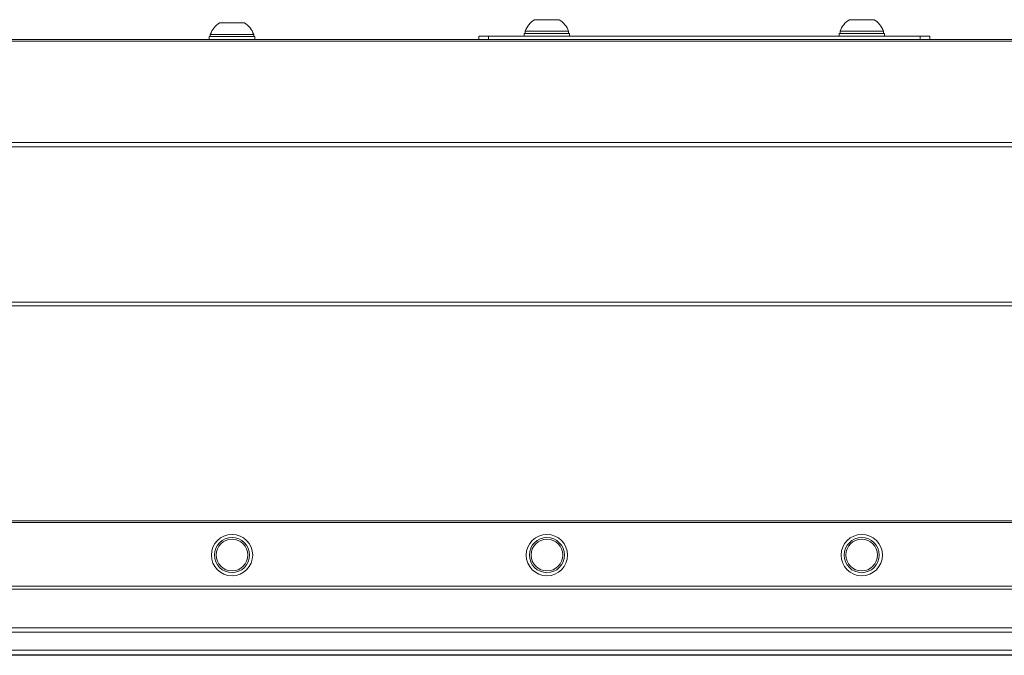
# Model space of a CAD drawing. Units: inches. Extents: x 2.9 to 73.7, y 7.9 to 51.7.
# Drawn here: x 31.4 to 40.8, y 19.7 to 25.8 of the extents above; entities that cross this region are included whole.
import ezdxf

# ---------------------------------------------------------------- set-up
doc = ezdxf.new("R2010")
doc.units = ezdxf.units.IN
doc.header["$LTSCALE"] = 7
doc.header["$MEASUREMENT"] = 0
doc.layers.add('Visible (ANSI)', color=7, linetype='Continuous', lineweight=20, true_color=0xbc4343)
doc.layers.add('Visible Narrow (ANSI)', color=7, linetype='Continuous', lineweight=9, true_color=0xbc4343)

msp = doc.modelspace()

# ---------------------------------------------------------------- linework, layer by layer
at = {"layer": 'Visible (ANSI)'}
for p, q in [((33.5661, 25.7355), (33.3299, 25.7355)), ((36.5661, 25.7655), (36.3299, 25.7655)), ((39.5661, 25.7655), (39.3299, 25.7655)), ((33.6547, 25.6251), (33.2413, 25.6251)), ((33.2413, 25.6056), (33.2413, 25.6251)), ((33.6547, 25.6056), (33.6547, 25.6251)), ((36.6646, 25.6356), (36.2315, 25.6356)), ((36.2315, 25.6356), (36.2315, 25.608)), ((36.6547, 25.6551), (36.2413, 25.6551)), ((36.2413, 25.6356), (36.2413, 25.6551)), ((36.6547, 25.6356), (36.6547, 25.6551)), ((36.6646, 25.6356), (36.6646, 25.608)), ((39.6646, 25.6356), (39.2315, 25.6356)), ((39.2315, 25.6356), (39.2315, 25.608)), ((39.6547, 25.6551), (39.2413, 25.6551)), ((39.2413, 25.6356), (39.2413, 25.6551)), ((39.6547, 25.6356), (39.6547, 25.6551)), ((39.6646, 25.6356), (39.6646, 25.608)), ((64.948, 25.578), (10.948, 25.578)), ((33.6646, 25.6056), (33.2315, 25.6056)), ((33.2315, 25.6056), (33.2315, 25.578)), ((33.6646, 25.6056), (33.6646, 25.578)), ((35.798, 25.608), (35.891, 25.608)), ((35.798, 25.608), (35.798, 25.578)), ((35.891, 25.608), (40.005, 25.608)), ((40.005, 25.608), (40.098, 25.608)), ((40.098, 25.578), (40.098, 25.608)), ((64.948, 19.9736), (10.948, 19.9736)), ((64.948, 19.9311), (10.948, 19.9311)), ((10.948, 19.7612), (64.948, 19.7612)), ((64.948, 19.7142), (10.948, 19.7142)), ((10.948, 19.7112), (64.948, 19.7112))]:
    msp.add_line(p, q, dxfattribs=at)
for centre, radius in [((33.448, 20.6656), 0.1969), ((33.448, 20.6656), 0.1673), ((36.448, 20.6656), 0.1969), ((36.448, 20.6656), 0.1673), ((39.448, 20.6656), 0.1969), ((39.448, 20.6656), 0.1673), ((33.448, 20.6656), 0.1506), ((36.448, 20.6656), 0.1506), ((39.448, 20.6656), 0.1506)]:
    msp.add_circle(centre, radius, dxfattribs=at)
for centre, start, end in [((33.448, 25.55), 122.48751, 160.04357), ((33.448, 25.55), 19.95643, 57.51249), ((36.448, 25.58), 122.48751, 160.04357), ((36.448, 25.58), 19.95643, 57.51249), ((39.448, 25.58), 122.48751, 160.04357), ((39.448, 25.58), 19.95643, 57.51249)]:
    msp.add_arc(centre, 0.2199, start, end, dxfattribs=at)
at = {"layer": 'Visible Narrow (ANSI)'}
for p, q in [((10.948, 25.5604), (64.948, 25.5604)), ((35.891, 25.578), (35.891, 25.608)), ((40.005, 25.608), (40.005, 25.578)), ((64.948, 24.5965), (10.948, 24.5965)), ((10.948, 24.554), (64.948, 24.554)), ((64.948, 23.0746), (10.948, 23.0746)), ((10.948, 23.0402), (64.948, 23.0402)), ((64.948, 20.9926), (10.948, 20.9926)), ((10.948, 20.9754), (64.948, 20.9754)), ((64.948, 20.3707), (10.948, 20.3707)), ((10.948, 20.3407), (64.948, 20.3407))]:
    msp.add_line(p, q, dxfattribs=at)

doc.saveas('drawing.dxf')
